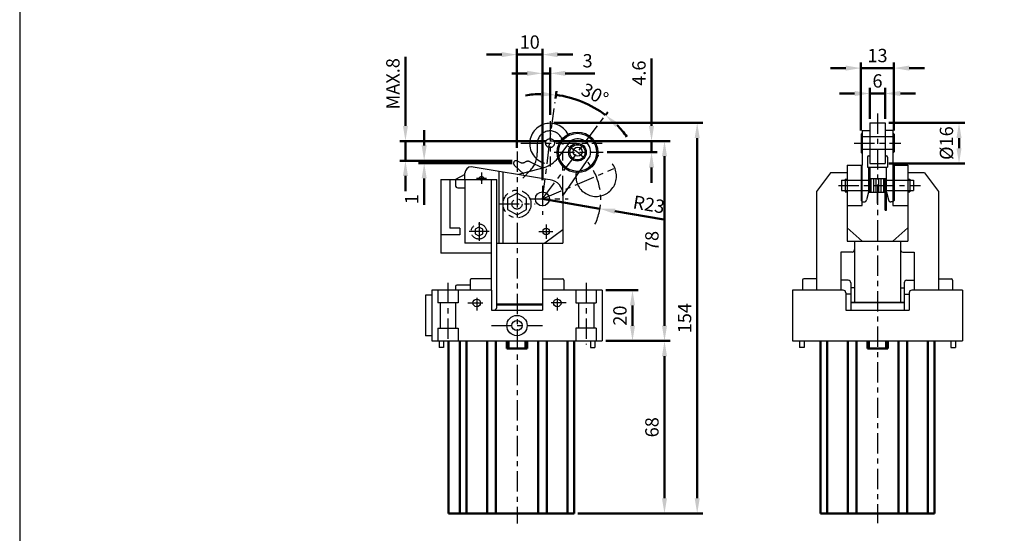
# Model space of a CAD drawing. Units: millimetres. Extents: x 130 to 906, y 87 to 692.
# Drawn here: x 130 to 518, y 274 to 477 of the extents above; entities that cross this region are included whole.
import ezdxf

# ---------------------------------------------------------------- set-up
doc = ezdxf.new("R2010")
doc.units = ezdxf.units.MM
doc.header["$LTSCALE"] = 2
doc.linetypes.add('CENTER', pattern=[7, 4, -1, 1, -1])
doc.linetypes.add('PHANTOM2', pattern=[31.75, 15.875, -3.175, 3.175, -3.175, 3.175, -3.175])
for name, color, linetype, lineweight in [('AM_4', 3, 'Continuous', 25), ('AM_5', 5, 'Continuous', 50), ('AM_VIS', 7, 'Continuous', 50)]:
    doc.layers.add(name, color=color, linetype=linetype, lineweight=lineweight)
for name, color, linetype in [('CEN', 1, 'CENTER'), ('LOGO', 7, 'Continuous'), ('假想', 2, 'PHANTOM2')]:
    doc.layers.add(name, color=color, linetype=linetype)
doc.styles.get("Standard").update_dxf_attribs({"font": 'ISOCP.SHX', "bigfont": 'CHINESET.SHX'})
doc.dimstyles.new('AM_ISO$0', dxfattribs={"dimtxt": 3.5, "dimasz": 3, "dimexe": 1.5, "dimexo": 1, "dimgap": 1.1, "dimtad": 1, "dimdsep": 46, "dimtxsty": 'Standard', "dimcen": 0, "dimclrd": 256, "dimclre": 256, "dimclrt": 256, "dimadec": 0, "dimazin": 2, "dimtp": 0.1, "dimtm": 0.1, "dimtfac": 0.6, "dimtmove": 0, "dimatfit": 3, "dimfxl": 0, "dimlwd": -1, "dimlwe": -1, "dimarcsym": 0})
doc.dimstyles.new('AM_ISO$2', dxfattribs={"dimtxt": 3.5, "dimasz": 3.5, "dimexe": 1, "dimexo": 1, "dimgap": 1, "dimtad": 1, "dimdsep": 46, "dimtxsty": 'Standard', "dimcen": 0, "dimclrd": 256, "dimclre": 256, "dimclrt": 256, "dimadec": 0, "dimazin": 2, "dimtp": 0.1, "dimtm": 0.1, "dimtfac": 0.71, "dimtmove": 0, "dimatfit": 3, "dimfxl": 0, "dimlwd": -1, "dimlwe": -1, "dimarcsym": 0})
doc.dimstyles.new('AM_ISO$4', dxfattribs={"dimtxt": 3.5, "dimasz": 3, "dimexe": 1.5, "dimexo": 1, "dimgap": 1.1, "dimtad": 1, "dimtoh": 1, "dimdsep": 46, "dimtxsty": 'Standard', "dimcen": 0, "dimclrd": 256, "dimclre": 256, "dimclrt": 256, "dimadec": 0, "dimazin": 2, "dimtp": 0.1, "dimtm": 0.1, "dimtfac": 0.6, "dimtofl": 0, "dimtmove": 0, "dimatfit": 0, "dimfxl": 0, "dimlwd": -1, "dimlwe": -1, "dimarcsym": 0})

# ---------------------------------------------------------------- blocks, each defined once
blk = doc.blocks.new('*D12')
at = {"layer": 'AM_5'}
for p, q in [((340.53, 429), (386.38, 429)), ((384.13, 423), (384.13, 356.2)), ((361.03, 350.2), (386.38, 350.2))]:
    blk.add_line(p, q, dxfattribs=at)
for points in [[(383.13, 423), (385.13, 423), (384.13, 429)], [(383.13, 356.2), (385.13, 356.2), (384.13, 350.2)]]:
    blk.add_solid(points, dxfattribs=at)
at = {"layer": 'Defpoints', "color": 0}
for p in [(339.03, 429), (359.53, 350.2), (384.13, 350.2)]:
    blk.add_point(p, dxfattribs=at)
at = {"layer": 'AM_5', "insert": (379.86, 389.6), "char_height": 5.25, "attachment_point": 5, "rotation": 90}
blk.add_mtext('78', dxfattribs=at)
blk = doc.blocks.new('*D13')
at = {"layer": 'AM_5'}
for p, q in [((340.53, 436.2), (399.26, 436.2)), ((397.01, 288.2), (397.01, 430.2)), ((350.03, 282.2), (399.26, 282.2))]:
    blk.add_line(p, q, dxfattribs=at)
for points in [[(396.01, 430.2), (398.01, 430.2), (397.01, 436.2)], [(396.01, 288.2), (398.01, 288.2), (397.01, 282.2)]]:
    blk.add_solid(points, dxfattribs=at)
at = {"layer": 'Defpoints', "color": 0}
for p in [(339.03, 436.2), (397.01, 436.2), (348.53, 282.2)]:
    blk.add_point(p, dxfattribs=at)
at = {"layer": 'AM_5', "insert": (392.73, 359.2), "char_height": 5.25, "attachment_point": 5, "rotation": 90}
blk.add_mtext('154', dxfattribs=at)
blk = doc.blocks.new('*D15')
at = {"layer": 'AM_5'}
for p, q in [((472.53, 436.2), (502.4, 436.2)), ((500.15, 430.2), (500.15, 426.2)), ((472.53, 420.2), (502.4, 420.2))]:
    blk.add_line(p, q, dxfattribs=at)
for points in [[(499.15, 430.2), (501.15, 430.2), (500.15, 436.2)], [(499.15, 426.2), (501.15, 426.2), (500.15, 420.2)]]:
    blk.add_solid(points, dxfattribs=at)
at = {"layer": 'Defpoints', "color": 0}
for p in [(471.03, 436.2), (471.03, 420.2), (500.15, 420.2)]:
    blk.add_point(p, dxfattribs=at)
at = {"layer": 'AM_5', "insert": (495.87, 428.2), "char_height": 5.25, "attachment_point": 5, "rotation": 90}
blk.add_mtext('%%C16', dxfattribs=at)
blk = doc.blocks.new('*D16')
at = {"layer": 'AM_5'}
for p, q in [((320.03, 463.07), (314.03, 463.07)), ((326.03, 426.33), (326.03, 465.32)), ((326.03, 463.07), (336.03, 463.07)), ((336.03, 413.62), (336.03, 465.32)), ((342.03, 463.07), (348.03, 463.07))]:
    blk.add_line(p, q, dxfattribs=at)
for points in [[(320.03, 464.07), (320.03, 462.07), (326.03, 463.07)], [(342.03, 464.07), (342.03, 462.07), (336.03, 463.07)]]:
    blk.add_solid(points, dxfattribs=at)
at = {"layer": 'Defpoints', "color": 0}
for p in [(336.03, 463.07), (326.03, 424.83), (336.03, 412.12)]:
    blk.add_point(p, dxfattribs=at)
at = {"layer": 'AM_5', "insert": (331.03, 467.34), "char_height": 5.25, "attachment_point": 5}
blk.add_mtext('10', dxfattribs=at)
blk = doc.blocks.new('*D17')
at = {"layer": 'AM_5'}
for p, q in [((336.03, 413.62), (336.03, 457.94)), ((339.03, 439.38), (339.03, 457.94)), ((330.03, 455.69), (324.03, 455.69)), ((336.03, 455.69), (339.03, 455.69)), ((345.03, 455.69), (356.65, 455.69))]:
    blk.add_line(p, q, dxfattribs=at)
for points in [[(330.03, 456.69), (330.03, 454.69), (336.03, 455.69)], [(345.03, 456.69), (345.03, 454.69), (339.03, 455.69)]]:
    blk.add_solid(points, dxfattribs=at)
at = {"layer": 'Defpoints', "color": 0}
for p in [(339.03, 455.69), (339.03, 437.88), (336.03, 412.12)]:
    blk.add_point(p, dxfattribs=at)
at = {"layer": 'AM_5', "insert": (353.84, 459.97), "char_height": 5.25, "attachment_point": 5}
blk.add_mtext('3', dxfattribs=at)
blk = doc.blocks.new('*D26')
at = {"layer": 'AM_5'}
for p, q in [((361.03, 370.2), (373.78, 370.2)), ((371.53, 364.2), (371.53, 356.2)), ((361.03, 350.2), (373.78, 350.2))]:
    blk.add_line(p, q, dxfattribs=at)
for points in [[(370.53, 364.2), (372.53, 364.2), (371.53, 370.2)], [(370.53, 356.2), (372.53, 356.2), (371.53, 350.2)]]:
    blk.add_solid(points, dxfattribs=at)
at = {"layer": 'Defpoints', "color": 0}
for p in [(359.53, 370.2), (359.53, 350.2), (371.53, 350.2)]:
    blk.add_point(p, dxfattribs=at)
at = {"layer": 'AM_5', "insert": (367.26, 360.2), "char_height": 5.25, "attachment_point": 5, "rotation": 90}
blk.add_mtext('20', dxfattribs=at)
blk = doc.blocks.new('*D27')
at = {"layer": 'AM_5'}
for p, q in [((361.03, 350.2), (386.38, 350.2)), ((384.13, 344.2), (384.13, 288.2)), ((350.03, 282.2), (386.38, 282.2))]:
    blk.add_line(p, q, dxfattribs=at)
for points in [[(383.13, 344.2), (385.13, 344.2), (384.13, 350.2)], [(383.13, 288.2), (385.13, 288.2), (384.13, 282.2)]]:
    blk.add_solid(points, dxfattribs=at)
at = {"layer": 'Defpoints', "color": 0}
for p in [(359.53, 350.2), (348.53, 282.2), (384.13, 282.2)]:
    blk.add_point(p, dxfattribs=at)
at = {"layer": 'AM_5', "insert": (379.86, 316.2), "char_height": 5.25, "attachment_point": 5, "rotation": 90}
blk.add_mtext('68', dxfattribs=at)
blk = doc.blocks.new('*D28')
at = {"layer": 'AM_5'}
for p, q in [((465.03, 437.7), (465.03, 450)), ((471.03, 437.7), (471.03, 450)), ((459.03, 447.75), (453.03, 447.75)), ((465.03, 447.75), (471.03, 447.75)), ((477.03, 447.75), (483.03, 447.75))]:
    blk.add_line(p, q, dxfattribs=at)
for points in [[(459.03, 448.75), (459.03, 446.75), (465.03, 447.75)], [(477.03, 448.75), (477.03, 446.75), (471.03, 447.75)]]:
    blk.add_solid(points, dxfattribs=at)
at = {"layer": 'Defpoints', "color": 0}
for p in [(471.03, 447.75), (465.03, 436.2), (471.03, 436.2)]:
    blk.add_point(p, dxfattribs=at)
at = {"layer": 'AM_5', "insert": (468.03, 452.03), "char_height": 5.25, "attachment_point": 5}
blk.add_mtext('6', dxfattribs=at)
blk = doc.blocks.new('*D29')
at = {"layer": 'AM_5'}
for p, q in [((455.53, 457.75), (449.53, 457.75)), ((461.53, 433.2), (461.53, 460)), ((461.53, 457.75), (474.53, 457.75)), ((474.53, 433.2), (474.53, 460)), ((480.53, 457.75), (486.53, 457.75))]:
    blk.add_line(p, q, dxfattribs=at)
for points in [[(455.53, 458.75), (455.53, 456.75), (461.53, 457.75)], [(480.53, 458.75), (480.53, 456.75), (474.53, 457.75)]]:
    blk.add_solid(points, dxfattribs=at)
at = {"layer": 'Defpoints', "color": 0}
for p in [(474.53, 457.75), (461.53, 431.7), (474.53, 431.7)]:
    blk.add_point(p, dxfattribs=at)
at = {"layer": 'AM_5', "insert": (468.03, 462.03), "char_height": 5.25, "attachment_point": 5}
blk.add_mtext('13', dxfattribs=at)
blk = doc.blocks.new('*D30')
at = {"layer": 'AM_5'}
for p, q in [((282.09, 435), (282.09, 462.15)), ((337.53, 429), (279.84, 429)), ((282.09, 421.26), (282.09, 429)), ((324.18, 421.26), (279.84, 421.26)), ((282.09, 415.26), (282.09, 409.26))]:
    blk.add_line(p, q, dxfattribs=at)
for points in [[(281.09, 435), (283.09, 435), (282.09, 429)], [(281.09, 415.26), (283.09, 415.26), (282.09, 421.26)]]:
    blk.add_solid(points, dxfattribs=at)
at = {"layer": 'Defpoints', "color": 0}
for p in [(339.03, 429), (282.09, 421.26), (325.68, 421.26)]:
    blk.add_point(p, dxfattribs=at)
at = {"layer": 'AM_5', "insert": (277.82, 451.58), "char_height": 5.25, "attachment_point": 5, "rotation": 90}
blk.add_mtext('MAX.8', dxfattribs=at)
blk = doc.blocks.new('*D31')
at = {"layer": 'AM_5'}
for p, q in [((379.02, 435), (379.02, 461.5)), ((340.53, 429), (381.27, 429)), ((379.02, 424.57), (379.02, 429)), ((361.5, 424.57), (381.27, 424.57)), ((379.02, 418.57), (379.02, 412.57))]:
    blk.add_line(p, q, dxfattribs=at)
for points in [[(378.02, 435), (380.02, 435), (379.02, 429)], [(378.02, 418.57), (380.02, 418.57), (379.02, 424.57)]]:
    blk.add_solid(points, dxfattribs=at)
at = {"layer": 'Defpoints', "color": 0}
for p in [(339.03, 429), (360, 424.57), (379.02, 424.57)]:
    blk.add_point(p, dxfattribs=at)
at = {"layer": 'AM_5', "insert": (374.75, 455.78), "char_height": 5.25, "attachment_point": 5, "rotation": 90}
blk.add_mtext('4.6', dxfattribs=at)
blk = doc.blocks.new('*D32')
at = {"layer": 'AM_5'}
for p, q in [((341.23, 445.84), (341.6, 448.68)), ((361.01, 439.34), (361.82, 440.42))]:
    blk.add_line(p, q, dxfattribs=at)
for start, end in [(90.8561, 99.1771), (53, 82.5351), (36.358, 44.679)]:
    blk.add_arc((336.03, 406.2), 41.35, start, end, dxfattribs=at)
for points in [[(335.47, 448.54), (335.36, 446.54), (341.41, 447.2)], [(364.78, 434.52), (366.09, 436.02), (360.92, 439.22)]]:
    blk.add_solid(points, dxfattribs=at)
at = {"layer": 'Defpoints', "color": 0}
for p in [(341.03, 444.36), (348.34, 445.67), (360.11, 438.14), (336.03, 406.2), (336.03, 406.2)]:
    blk.add_point(p, dxfattribs=at)
at = {"layer": 'AM_5', "insert": (356.42, 446.85), "char_height": 5.25, "attachment_point": 5, "rotation": 333.3696}
blk.add_mtext('30°', dxfattribs=at)
blk = doc.blocks.new('*D33')
at = {"layer": 'AM_5'}
for p, q in [((289.47, 427.26), (289.47, 433.26)), ((324.18, 421.26), (287.22, 421.26)), ((324.18, 420.26), (287.22, 420.26)), ((289.47, 421.26), (289.47, 420.26)), ((289.47, 414.26), (289.47, 403.91))]:
    blk.add_line(p, q, dxfattribs=at)
for points in [[(288.47, 427.26), (290.47, 427.26), (289.47, 421.26)], [(288.47, 414.26), (290.47, 414.26), (289.47, 420.26)]]:
    blk.add_solid(points, dxfattribs=at)
at = {"layer": 'Defpoints', "color": 0}
for p in [(289.47, 420.26), (325.68, 421.26), (325.68, 420.26)]:
    blk.add_point(p, dxfattribs=at)
at = {"layer": 'AM_5', "insert": (285.2, 406.09), "char_height": 5.25, "attachment_point": 5, "rotation": 90}
blk.add_mtext('1', dxfattribs=at)
blk = doc.blocks.new('*D18')
at = {"layer": 'AM_5'}
for p, q in [((336.03, 406.2), (358.7, 402.32)), ((383.83, 398.02), (364.62, 401.31))]:
    blk.add_line(p, q, dxfattribs=at)
blk.add_solid([(364.79, 402.29), (364.45, 400.32), (358.7, 402.32)], dxfattribs=at)
at = {"layer": 'Defpoints', "color": 0}
for p in [(336.03, 406.2), (358.7, 402.32)]:
    blk.add_point(p, dxfattribs=at)
at = {"layer": 'AM_5', "insert": (377.9, 403.37), "char_height": 5.25, "attachment_point": 5, "rotation": 350.2915}
blk.add_mtext('R23', dxfattribs=at)

msp = doc.modelspace()

# ---------------------------------------------------------------- linework, layer by layer
for p, q in [((465.034, 436.197), (471.034, 436.197)), ((462.034, 432.197), (461.534, 431.697)), ((462.034, 433.197), (465.034, 433.197)), ((474.034, 433.197), (471.034, 433.197)), ((474.034, 432.197), (474.534, 431.697)), ((342.094, 422.284), (347.304, 429.197)), ((344.034, 407.348), (354.84, 423.016)), ((462.034, 424.197), (461.534, 424.697)), ((464.534, 423.197), (465.034, 423.197)), ((471.034, 423.197), (471.534, 423.197)), ((474.034, 424.197), (474.534, 424.697)), ((462.034, 419.543), (461.534, 419.043)), ((461.534, 419.043), (461.534, 405.543)), ((462.034, 403.543), (462.034, 419.543)), ((465.034, 420.197), (471.034, 420.197)), ((474.034, 419.543), (474.034, 403.543)), ((474.034, 419.543), (474.534, 419.043)), ((474.534, 419.043), (474.534, 405.543)), ((305.534, 415.871), (301.784, 413.85)), ((305.534, 413.85), (305.534, 416.35)), ((338.034, 413.85), (308.034, 418.85)), ((319.034, 388.697), (319.034, 416.915)), ((320.534, 388.697), (320.534, 416.673)), ((326.182, 415.825), (336.696, 418.643)), ((449.534, 416.491), (444.034, 409.138)), ((456.034, 416.491), (449.534, 416.491)), ((464.034, 418.697), (472.034, 418.697)), ((486.534, 416.491), (480.034, 416.491)), ((486.534, 416.491), (492.034, 409.138)), ((296.034, 413.85), (318.034, 413.85)), ((296.034, 413.85), (296.034, 384.85)), ((316.034, 370.197), (316.034, 413.85)), ((316.034, 413.85), (318.034, 413.85)), ((318.034, 363.397), (318.034, 413.85)), ((465.034, 414.293), (471.534, 414.293)), ((444.034, 409.138), (444.034, 370.197)), ((464.534, 408.793), (463.732, 405.786)), ((464.534, 408.793), (471.034, 408.793)), ((471.534, 408.793), (472.336, 405.786)), ((492.034, 409.138), (492.034, 370.197)), ((461.534, 405.543), (462.034, 405.043)), ((474.534, 405.543), (474.034, 405.043)), ((471.034, 401.726), (471.534, 401.726)), ((344.034, 394.018), (337.034, 388.697)), ((456.034, 394.864), (462.034, 389.543)), ((480.034, 394.864), (474.034, 389.543)), ((316.034, 384.85), (296.034, 384.85)), ((458.034, 385.197), (453.534, 385.197)), ((478.034, 385.197), (482.534, 385.197)), ((307.538, 374.197), (307.538, 370.197)), ((316.034, 374.697), (308.038, 374.697)), ((336.034, 374.697), (344.03, 374.697)), ((344.53, 374.197), (344.53, 370.197)), ((438.534, 374.197), (438.534, 370.197)), ((444.034, 374.697), (439.034, 374.697)), ((456.534, 374.114), (453.534, 374.114)), ((479.534, 374.114), (482.534, 374.114)), ((492.034, 374.697), (497.034, 374.697)), ((497.534, 374.197), (497.534, 370.197)), ((316.034, 370.197), (292.534, 370.197)), ((307.538, 372.197), (302.323, 372.197)), ((359.534, 370.197), (336.034, 370.197)), ((454.534, 370.197), (434.534, 370.197)), ((457.534, 368.697), (455.534, 368.697)), ((459.034, 371.197), (457.534, 371.197)), ((477.034, 371.197), (478.534, 371.197)), ((478.534, 368.697), (480.534, 368.697)), ((501.534, 370.197), (481.534, 370.197)), ((292.534, 368.197), (290.034, 368.197)), ((318.034, 364.897), (336.034, 364.897)), ((457.534, 365.397), (478.534, 365.397)), ((478.534, 365.397), (457.534, 365.397)), ((316.034, 362.397), (336.034, 362.397)), ((318.034, 364.397), (336.034, 364.397)), ((455.534, 362.397), (480.534, 362.397)), ((292.534, 352.197), (290.034, 352.197)), ((292.534, 350.197), (359.534, 350.197)), ((295.334, 350.197), (295.334, 347.697)), ((297.134, 350.197), (297.134, 347.697)), ((354.934, 350.197), (354.934, 347.697)), ((356.734, 350.197), (356.734, 347.697)), ((434.534, 350.197), (501.534, 350.197)), ((437.334, 350.197), (437.334, 347.697)), ((439.134, 350.197), (439.134, 347.697)), ((496.934, 350.197), (496.934, 347.697)), ((498.734, 350.197), (498.734, 347.697)), ((297.134, 347.697), (295.334, 347.697)), ((354.934, 347.697), (356.734, 347.697)), ((439.134, 347.697), (437.334, 347.697)), ((496.934, 347.697), (498.734, 347.697))]:
    msp.add_line(p, q)
at = {"linetype": 'Continuous'}
for p, q in [((465.034, 436.197), (465.034, 420.197)), ((471.034, 436.197), (471.034, 420.197)), ((461.534, 431.697), (461.534, 424.697)), ((462.034, 433.197), (462.034, 419.543)), ((474.034, 433.197), (474.034, 419.543)), ((474.534, 431.697), (474.534, 424.697)), ((456.034, 419.543), (456.034, 389.543)), ((464.034, 422.697), (464.034, 418.697)), ((472.034, 422.697), (472.034, 418.697)), ((480.034, 419.543), (480.034, 389.543)), ((464.534, 418.697), (464.534, 408.793)), ((465.034, 418.697), (465.034, 414.293)), ((471.534, 401.726), (471.534, 418.697)), ((453.834, 413.543), (453.834, 409.543)), ((455.334, 414.043), (455.334, 409.043)), ((455.334, 414.043), (456.034, 414.043)), ((465.034, 408.793), (465.034, 414.293)), ((465.534, 408.793), (465.534, 414.293)), ((466.534, 408.793), (466.534, 414.293)), ((467.534, 408.793), (467.534, 414.293)), ((468.534, 408.793), (468.534, 414.293)), ((469.534, 408.793), (469.534, 414.293)), ((470.534, 408.793), (470.534, 414.293)), ((471.034, 401.726), (471.034, 414.293)), ((480.034, 414.043), (480.734, 414.043)), ((480.734, 414.043), (480.734, 409.043)), ((482.234, 413.543), (482.234, 409.543)), ((344.034, 408.85), (344.034, 388.697)), ((455.334, 409.043), (456.034, 409.043)), ((468.034, 404.39), (468.034, 408.793)), ((480.034, 409.043), (480.734, 409.043)), ((318.034, 388.697), (344.034, 388.697)), ((336.034, 388.697), (336.034, 362.397)), ((456.034, 389.543), (480.034, 389.543)), ((459.034, 389.543), (459.034, 365.397)), ((477.034, 389.543), (477.034, 365.397)), ((453.534, 385.197), (453.534, 370.197)), ((482.534, 385.197), (482.534, 370.197)), ((457.534, 373.114), (457.534, 362.397)), ((478.534, 373.114), (478.534, 362.397)), ((292.534, 370.197), (292.534, 350.197)), ((301.823, 371.697), (301.823, 370.197)), ((316.034, 370.197), (316.034, 362.397)), ((359.534, 370.197), (359.534, 350.197)), ((434.534, 370.197), (434.534, 350.197)), ((455.534, 369.197), (455.534, 362.397)), ((480.534, 369.197), (480.534, 362.397)), ((501.534, 370.197), (501.534, 350.197)), ((290.034, 368.197), (290.034, 352.197))]:
    msp.add_line(p, q, dxfattribs=at)
msp.add_lwpolyline([(311.034, 391.618), (312.534, 392.484), (312.534, 394.216), (311.034, 395.082), (309.534, 394.216), (309.534, 392.484)], close=True)
for centre, radius in [((349.876, 424.565), 8), ((349.876, 424.565), 7.5), ((349.834, 424.597), 3.5), ((349.876, 424.565), 3), ((349.913, 424.793), 1.75), ((312.034, 414.35), 0.8), ((336.034, 406.197), 2.75), ((337.534, 393.35), 1.3), ((310.178, 365.197), 1.5), ((341.89, 365.197), 1.5), ((326.034, 356.297), 4), ((326.034, 356.297), 2)]:
    msp.add_circle(centre, radius)
for centre, radius, start, end in [((349.834, 424.597), 5.25, 342.4732, 118.81382), ((464.534, 422.697), 0.5, 90, 180), ((471.534, 422.697), 0.5, 0, 90), ((334.108, 428.302), 10, 285, 323), ((308.034, 416.35), 2.5, 90, 180), ((338.169, 407.913), 5.939, 9.0812, 91.30766), ((462.766, 406.043), 1, 270, 345.06858), ((473.303, 406.043), 1, 194.93142, 270), ((458.034, 386.197), 1, 270, 0), ((478.034, 386.197), 1, 180, 270), ((308.038, 374.197), 0.5, 90, 180), ((344.03, 374.197), 0.5, 0, 90), ((439.034, 374.197), 0.5, 90, 180), ((456.534, 373.114), 1, 0, 90), ((479.534, 373.114), 1, 90, 180), ((497.034, 374.197), 0.5, 0, 90), ((302.323, 371.697), 0.5, 90, 180), ((454.534, 369.197), 1, 0, 90), ((481.534, 369.197), 1, 90, 180), ((317.034, 363.397), 1, 270, 0)]:
    msp.add_arc(centre, radius, start, end)
at = {"layer": 'AM_4'}
for p, q in [((474.034, 430.697), (462.034, 430.697)), ((474.034, 425.697), (462.034, 425.697)), ((299.534, 413.85), (299.534, 394.649)), ((301.784, 413.85), (301.784, 411.6)), ((305.534, 413.85), (305.534, 388.697)), ((453.834, 413.543), (464.534, 413.543)), ((471.534, 413.543), (482.234, 413.543)), ((302.784, 410.6), (305.534, 410.6)), ((453.834, 409.543), (464.534, 409.543)), ((471.534, 409.543), (482.234, 409.543)), ((303.534, 392.051), (296.034, 392.051)), ((303.534, 394.649), (299.534, 394.649)), ((303.534, 394.649), (303.534, 392.051)), ((316.034, 388.697), (305.534, 388.697)), ((294.823, 370.197), (294.823, 365.197)), ((302.823, 370.197), (302.823, 365.197)), ((349.245, 370.197), (349.245, 365.197)), ((357.245, 370.197), (357.245, 365.197)), ((302.823, 365.197), (294.823, 365.197)), ((295.823, 365.197), (295.823, 355.197)), ((301.823, 365.197), (301.823, 355.197)), ((349.245, 365.197), (357.245, 365.197)), ((350.245, 365.197), (350.245, 355.197)), ((356.245, 365.197), (356.245, 355.197)), ((294.823, 355.197), (302.823, 355.197)), ((294.823, 355.197), (294.823, 350.197)), ((302.823, 355.197), (302.823, 350.197)), ((357.245, 355.197), (349.245, 355.197)), ((349.245, 355.197), (349.245, 350.197)), ((357.245, 355.197), (357.245, 350.197))]:
    msp.add_line(p, q, dxfattribs=at)
msp.add_lwpolyline([(326.034, 399.867), (329.784, 402.032), (329.784, 406.362), (326.034, 408.527), (322.284, 406.362), (322.284, 402.032)], close=True, dxfattribs=at)
msp.add_arc((302.784, 411.6), 1, 180, 270, dxfattribs=at)
at = {"layer": 'AM_VIS'}
for p, q in [((299.034, 350.197), (299.034, 282.197)), ((303.534, 350.197), (303.534, 282.197)), ((306.191, 350.197), (306.191, 282.197)), ((314.334, 350.197), (314.334, 282.197)), ((317.734, 350.197), (317.734, 282.197)), ((322.031, 350.197), (322.031, 347.197)), ((322.674, 350.197), (322.674, 347.197)), ((329.394, 350.197), (329.394, 347.197)), ((330.037, 350.197), (330.037, 347.197)), ((334.334, 350.197), (334.334, 282.197)), ((337.734, 350.197), (337.734, 282.197)), ((345.877, 350.197), (345.877, 282.197)), ((348.534, 350.197), (348.534, 282.197)), ((445.534, 350.197), (445.534, 282.197)), ((448.191, 350.197), (448.191, 282.197)), ((456.334, 350.197), (456.334, 282.197)), ((459.734, 350.197), (459.734, 282.197)), ((464.031, 350.197), (464.031, 347.197)), ((464.674, 350.197), (464.674, 347.197)), ((471.394, 350.197), (471.394, 347.197)), ((472.038, 350.197), (472.038, 347.197)), ((476.334, 350.197), (476.334, 282.197)), ((479.734, 350.197), (479.734, 282.197)), ((487.877, 350.197), (487.877, 282.197)), ((490.534, 350.197), (490.534, 282.197)), ((322.674, 347.197), (322.031, 347.197)), ((329.394, 347.197), (322.674, 347.197)), ((330.037, 347.197), (329.394, 347.197)), ((464.674, 347.197), (464.031, 347.197)), ((471.394, 347.197), (464.674, 347.197)), ((472.038, 347.197), (471.394, 347.197)), ((299.034, 282.197), (303.534, 282.197)), ((306.191, 282.197), (303.534, 282.197)), ((306.191, 282.197), (314.134, 282.197)), ((314.334, 282.197), (314.134, 282.197)), ((314.334, 282.197), (315.584, 282.197)), ((315.584, 282.197), (316.484, 282.197)), ((316.484, 282.197), (317.734, 282.197)), ((317.934, 282.197), (317.734, 282.197)), ((317.934, 282.197), (334.134, 282.197)), ((334.334, 282.197), (334.134, 282.197)), ((334.334, 282.197), (335.584, 282.197)), ((335.584, 282.197), (336.484, 282.197)), ((336.484, 282.197), (337.734, 282.197)), ((337.934, 282.197), (337.734, 282.197)), ((337.934, 282.197), (345.877, 282.197)), ((348.534, 282.197), (345.877, 282.197)), ((448.191, 282.197), (445.534, 282.197)), ((448.191, 282.197), (456.134, 282.197)), ((456.334, 282.197), (456.134, 282.197)), ((456.334, 282.197), (457.584, 282.197)), ((457.584, 282.197), (458.484, 282.197)), ((458.484, 282.197), (459.734, 282.197)), ((459.934, 282.197), (459.734, 282.197)), ((459.934, 282.197), (460.534, 282.197)), ((460.534, 282.197), (461.034, 282.197)), ((461.034, 282.197), (475.034, 282.197)), ((475.034, 282.197), (475.534, 282.197)), ((475.534, 282.197), (476.134, 282.197)), ((476.334, 282.197), (476.134, 282.197)), ((476.334, 282.197), (477.584, 282.197)), ((477.584, 282.197), (478.484, 282.197)), ((478.484, 282.197), (479.734, 282.197)), ((479.934, 282.197), (479.734, 282.197)), ((479.934, 282.197), (487.877, 282.197)), ((490.534, 282.197), (487.877, 282.197))]:
    msp.add_line(p, q, dxfattribs=at)
at = {"layer": 'CEN'}
for p, q in [((336.034, 406.197), (341.034, 444.356)), ((468.034, 439.853), (468.034, 278.447)), ((336.034, 406.197), (360.107, 438.142)), ((339.034, 436.876), (339.034, 419.033)), ((327.524, 428.197), (359.534, 428.197)), ((458.808, 428.197), (477.185, 428.197)), ((326.034, 424.831), (326.034, 278.296)), ((340.664, 424.565), (360.001, 424.565)), ((344.034, 407.348), (344.034, 424.858)), ((312.034, 416.623), (312.034, 412.109)), ((336.034, 406.197), (364.176, 418.142)), ((310.033, 414.35), (313.985, 414.35)), ((336.034, 411.363), (336.034, 399.929)), ((452.655, 411.543), (485.016, 411.543)), ((318.932, 404.197), (333.157, 404.197)), ((330.948, 406.197), (346.173, 406.197)), ((311.143, 397.029), (311.143, 389.671)), ((337.534, 396.099), (337.534, 390.452)), ((315.054, 393.35), (307.232, 393.35)), ((334.619, 393.35), (340.142, 393.35)), ((298.823, 373.1), (298.823, 348.866)), ((353.245, 373.1), (353.245, 348.866)), ((306.699, 365.197), (312.633, 365.197)), ((310.178, 367.246), (310.178, 362.246)), ((345.369, 365.197), (339.435, 365.197)), ((341.89, 367.246), (341.89, 362.246)), ((316.034, 356.297), (336.034, 356.297))]:
    msp.add_line(p, q, dxfattribs=at)
for centre, radius in [((326.034, 404.197), 5.5), ((326.034, 404.197), 2), ((311.034, 393.35), 3)]:
    msp.add_circle(centre, radius, dxfattribs=at)
msp.add_arc((336.034, 406.197), 23, 334.22903, 82.50528, dxfattribs=at)
at = {"layer": 'LOGO', "color": 4}
msp.add_lwpolyline([(130.139, 132.139), (905.826, 132.139), (905.826, 692.089), (130.139, 692.089)], close=True, dxfattribs=at)
at = {"layer": '假想'}
for p, q in [((334.038, 428.197), (334.038, 424.339)), ((328.736, 415.895), (324.98, 419.544)), ((326.08, 421.176), (327.393, 420.597)), ((329.157, 420.671), (329.363, 420.783)), ((331.196, 420.824), (336.034, 418.465)), ((456.034, 419.543), (462.034, 419.543)), ((474.034, 419.543), (480.034, 419.543)), ((331.109, 417.268), (328.267, 414.426)), ((456.034, 403.543), (462.034, 403.543)), ((462.034, 405.043), (462.766, 405.043)), ((474.034, 405.043), (473.303, 405.043)), ((474.034, 403.543), (480.034, 403.543))]:
    msp.add_line(p, q, dxfattribs=at)
msp.add_circle((339.048, 428.197), 1.75, dxfattribs=at)
for centre, radius, start, end in [((339.034, 428), 8, 27.12036, 274.97556), ((339.034, 428), 5, 19.82546, 177.74779), ((324.038, 424.339), 10, 315, 0), ((357.206, 415.183), 8, 169.91774, 86.08226), ((325.677, 420.261), 1, 66.20143, 225.82717), ((328.2, 422.427), 2, 246.20143, 298.59028), ((330.32, 419.027), 2, 64.00199, 118.59028)]:
    msp.add_arc(centre, radius, start, end, dxfattribs=at)

# ---------------------------------------------------------------- dimensions: what is measured, and where the dimension line sits
at = {"layer": 'AM_5'}
dim = msp.add_linear_dim(base=(336.034, 463.069), p1=(326.034, 424.831), p2=(336.034, 412.117), text='10', dimstyle='AM_ISO$0', override={"dimscale": 1.5, "dimasz": 4}, dxfattribs=at)
dim.commit()
dim.dimension.update_dxf_attribs({"geometry": '*D16', "text_midpoint": (331.034, 463.069), "dimtype": 160})
for base, p1, p2, picture, middle in [((474.534, 457.751), (461.534, 431.697), (474.534, 431.697), '*D29', (468.034, 457.751)), ((471.034, 447.751), (465.034, 436.197), (471.034, 436.197), '*D28', (468.034, 447.751))]:
    dim = msp.add_linear_dim(base=base, p1=p1, p2=p2, dimstyle='AM_ISO$0', override={"dimscale": 1.5, "dimasz": 4}, dxfattribs=at)
    dim.commit()
    dim.dimension.update_dxf_attribs({"geometry": picture, "text_midpoint": middle, "dimtype": 160})
for base, p1, p2, text, picture, middle in [((282.095, 421.261), (339.034, 429), (325.677, 421.261), 'MAX.8', '*D30', (282.095, 451.575)), ((379.021, 424.565), (339.034, 429), (360.001, 424.565), '4.6', '*D31', (379.021, 455.78)), ((500.146, 420.197), (471.034, 436.197), (471.034, 420.197), '%%C16', '*D15', (500.146, 428.197))]:
    dim = msp.add_linear_dim(base=base, p1=p1, p2=p2, angle=90, text=text, dimstyle='AM_ISO$0', override={"dimscale": 1.5, "dimasz": 4}, dxfattribs=at)
    dim.commit()
    dim.dimension.update_dxf_attribs({"geometry": picture, "text_midpoint": middle, "dimtype": 160})
dim = msp.add_linear_dim(base=(339.034, 455.691), p1=(336.034, 412.117), p2=(339.034, 437.876), text='3', dimstyle='AM_ISO$0', override={"dimscale": 1.5, "dimasz": 4}, dxfattribs=at)
dim.commit()
dim.dimension.update_dxf_attribs({"geometry": '*D17', "text_midpoint": (353.843, 459.966)})
dim = msp.add_angular_dim_2l(base=(348.337, 445.674), line1=((336.034, 406.197), (341.034, 444.356)), line2=((336.034, 406.197), (360.107, 438.142)), dimstyle='AM_ISO$2', override={"dimscale": 1.5, "dimasz": 4, "dimlfac": 1}, dxfattribs=at)
dim.commit()
dim.dimension.update_dxf_attribs({"geometry": '*D32', "text_midpoint": (354.569, 443.16), "dimtype": 162})
for base, p1, p2, text, picture, middle in [((397.01, 436.197), (348.534, 282.197), (339.034, 436.197), '154', '*D13', (392.735, 359.197)), ((384.131, 350.197), (339.034, 429), (359.534, 350.197), '78', '*D12', (379.856, 389.598))]:
    dim = msp.add_linear_dim(base=base, p1=p1, p2=p2, angle=90, text=text, dimstyle='AM_ISO$0', override={"dimscale": 1.5, "dimasz": 4}, dxfattribs=at)
    dim.commit()
    dim.dimension.update_dxf_attribs({"geometry": picture, "text_midpoint": middle})
dim = msp.add_linear_dim(base=(289.47, 420.261), p1=(325.677, 421.261), p2=(325.677, 420.261), angle=90, dimstyle='AM_ISO$0', override={"dimscale": 1.5, "dimasz": 4}, dxfattribs=at)
dim.commit()
dim.dimension.update_dxf_attribs({"geometry": '*D33', "text_midpoint": (289.47, 406.086), "dimtype": 160})
dim = msp.add_radius_dim(center=(336.034, 406.197), mpoint=(358.705, 402.318), dimstyle='AM_ISO$4', override={"dimscale": 1.5, "dimasz": 4, "dimtoh": 0, "dimtofl": 1, "dimtmove": 1}, dxfattribs=at)
dim.commit()
dim.dimension.update_dxf_attribs({"geometry": '*D18', "text_midpoint": (377.903, 403.371)})
for base, p1, p2, picture, middle in [((371.534, 350.197), (359.534, 370.197), (359.534, 350.197), '*D26', (367.258, 360.197)), ((384.131, 282.197), (359.534, 350.197), (348.534, 282.197), '*D27', (379.856, 316.197))]:
    dim = msp.add_linear_dim(base=base, p1=p1, p2=p2, angle=90, dimstyle='AM_ISO$0', override={"dimscale": 1.5, "dimasz": 4}, dxfattribs=at)
    dim.commit()
    dim.dimension.update_dxf_attribs({"geometry": picture, "text_midpoint": middle})

doc.saveas('drawing.dxf')
